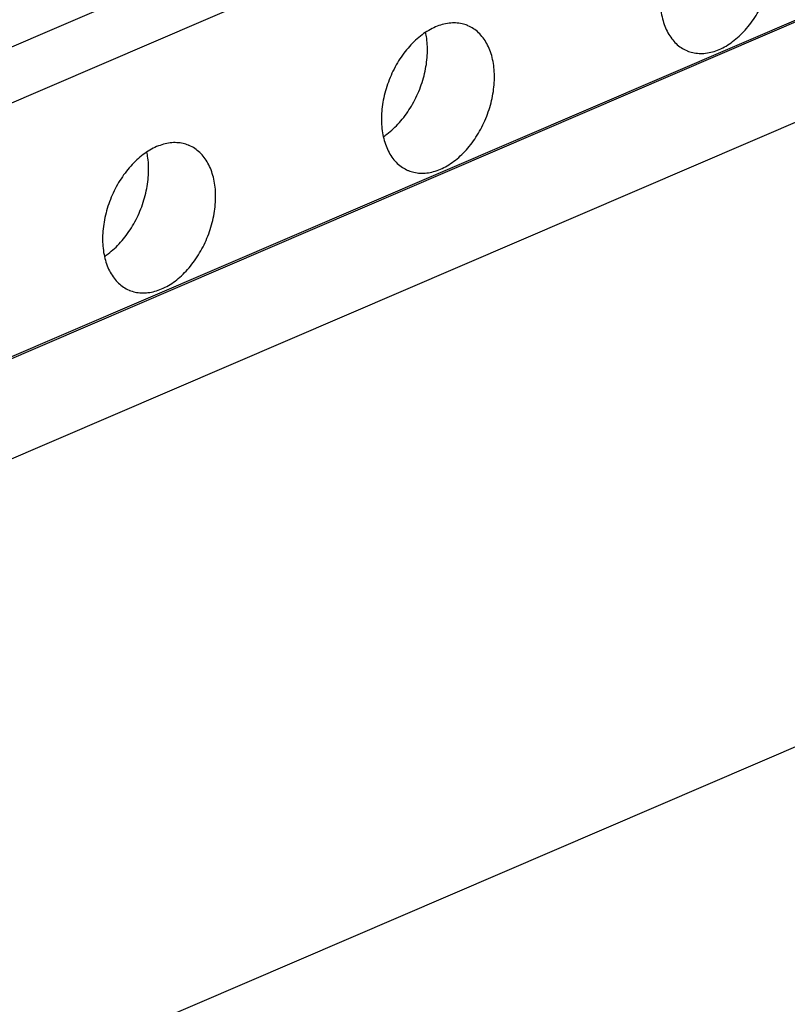
# Model space of a CAD drawing. Units: inches. Extents: x 0 to 11, y 0 to 8.5.
# Drawn here: x 9.8 to 10, y 4.8 to 5.1 of the extents above; entities that cross this region are included whole.
import ezdxf

# ---------------------------------------------------------------- set-up
doc = ezdxf.new("R2010")
doc.units = ezdxf.units.IN
doc.header["$LTSCALE"] = 0.605
doc.header["$MEASUREMENT"] = 0
doc.layers.get('0').update_dxf_attribs({"linetype": 'CONTINUOUS'})
doc.layers.add('02___PRT_ALL_AXES', color=7, linetype='CONTINUOUS')

msp = doc.modelspace()

# ---------------------------------------------------------------- linework, layer by layer
at = {"color": 7, "linetype": 'CONTINUOUS'}
for p, q in [((10.454752, 5.405244), (9.244114, 4.885057)), ((10.37182, 5.386968), (9.297582, 4.92539)), ((10.347989, 5.280551), (9.377858, 4.863705)), ((10.348613, 5.280298), (9.378481, 4.863452)), ((9.379539, 4.832794), (10.349671, 5.249641)), ((9.473862, 4.679563), (10.033863, 4.920184))]:
    msp.add_line(p, q, dxfattribs=at)
at = {"layer": '02___PRT_ALL_AXES', "color": 7, "linetype": 'CONTINUOUS'}
for points, knots in [([(9.982699, 5.128509), (9.983241, 5.128289), (9.984435, 5.127915), (9.986357, 5.12766), (9.988421, 5.127742), (9.99053, 5.128165), (9.992653, 5.128922), (9.994761, 5.13), (9.996823, 5.131381), (9.998812, 5.133047), (10.000698, 5.134972), (10.002456, 5.137129), (10.00406, 5.139486), (10.005486, 5.14201), (10.006716, 5.144665), (10.00773, 5.147411), (10.008514, 5.15021), (10.009056, 5.153021), (10.00935, 5.155804), (10.009377, 5.157646), (10.009346, 5.15855)], [0, 0, 0, 0, 0.0381174, 0.0812502, 0.1257675, 0.1722262, 0.2210123, 0.2723338, 0.3262328, 0.382606, 0.4412282, 0.501775, 0.5638452, 0.6269803, 0.6906844, 0.7544416, 0.8177345, 0.8800614, 0.9409548, 1, 1, 1, 1]), ([(9.974324, 5.143502), (9.974354, 5.142631), (9.974494, 5.140927), (9.97496, 5.138465), (9.975672, 5.136183), (9.97662, 5.134113), (9.977794, 5.132287), (9.979177, 5.130731), (9.98075, 5.129472), (9.981973, 5.128811), (9.982637, 5.128534), (9.982699, 5.128509)], [0, 0, 0, 0, 0.1441514, 0.2821232, 0.4135855, 0.538565, 0.6574997, 0.7712748, 0.8812184, 0.9890319, 1, 1, 1, 1]), ([(9.914497, 5.136387), (9.913955, 5.136607), (9.91276, 5.136981), (9.910839, 5.137236), (9.908775, 5.137154), (9.906666, 5.136731), (9.904543, 5.135974), (9.902435, 5.134897), (9.900373, 5.133515), (9.898384, 5.131849), (9.896497, 5.129924), (9.89474, 5.127768), (9.893136, 5.12541), (9.891709, 5.122886), (9.89048, 5.120231), (9.889466, 5.117485), (9.888682, 5.114686), (9.88814, 5.111875), (9.887846, 5.109092), (9.887819, 5.107251), (9.88785, 5.106346)], [0, 0, 0, 0, 0.0381174, 0.0812502, 0.1257675, 0.1722262, 0.2210123, 0.2723338, 0.3262328, 0.382606, 0.4412282, 0.501775, 0.5638452, 0.6269803, 0.6906844, 0.7544416, 0.8177345, 0.8800614, 0.9409548, 1, 1, 1, 1]), ([(9.902093, 5.129825), (9.902063, 5.130696), (9.90194, 5.132192), (9.90168, 5.133669), (9.901545, 5.13428)], [0, 0, 0, 0, 0.5820245, 1, 1, 1, 1]), ([(9.922872, 5.121394), (9.922842, 5.122265), (9.922702, 5.123969), (9.922236, 5.126431), (9.921524, 5.128713), (9.920575, 5.130783), (9.919402, 5.13261), (9.918019, 5.134165), (9.916446, 5.135424), (9.915223, 5.136085), (9.914559, 5.136362), (9.914497, 5.136387)], [0, 0, 0, 0, 0.1441514, 0.2821232, 0.4135855, 0.538565, 0.6574997, 0.7712748, 0.8812184, 0.9890319, 1, 1, 1, 1]), ([(9.888402, 5.101888), (9.88878, 5.102137), (9.889858, 5.102896), (9.891559, 5.104321), (9.893446, 5.106246), (9.895203, 5.108403), (9.896807, 5.110761), (9.898234, 5.113285), (9.899463, 5.115939), (9.900477, 5.118686), (9.901261, 5.121485), (9.901803, 5.124296), (9.902097, 5.127078), (9.902124, 5.12892), (9.902093, 5.129825)], [0, 0, 0, 0, 0.04195, 0.1221088, 0.2054654, 0.2915588, 0.3798182, 0.469592, 0.5601747, 0.6508331, 0.7408311, 0.8294556, 0.9160418, 1, 1, 1, 1]), ([(9.896225, 5.091353), (9.896767, 5.091133), (9.897961, 5.090759), (9.899883, 5.090504), (9.901947, 5.090586), (9.904055, 5.091009), (9.906179, 5.091766), (9.908286, 5.092843), (9.910349, 5.094225), (9.912338, 5.095891), (9.914224, 5.097816), (9.915982, 5.099972), (9.917586, 5.10233), (9.919012, 5.104854), (9.920241, 5.107509), (9.921255, 5.110255), (9.922039, 5.113054), (9.922582, 5.115865), (9.922876, 5.118648), (9.922903, 5.120489), (9.922872, 5.121394)], [0, 0, 0, 0, 0.0381174, 0.0812502, 0.1257675, 0.1722262, 0.2210123, 0.2723338, 0.3262328, 0.382606, 0.4412282, 0.501775, 0.5638452, 0.6269803, 0.6906844, 0.7544416, 0.8177345, 0.8800614, 0.9409548, 1, 1, 1, 1]), ([(9.88785, 5.106346), (9.88788, 5.105475), (9.88802, 5.103771), (9.888486, 5.101309), (9.889198, 5.099026), (9.890146, 5.096957), (9.89132, 5.09513), (9.892702, 5.093575), (9.894276, 5.092316), (9.895499, 5.091654), (9.896163, 5.091378), (9.896225, 5.091353)], [0, 0, 0, 0, 0.1441514, 0.2821232, 0.4135855, 0.538565, 0.6574997, 0.7712748, 0.8812184, 0.9890319, 1, 1, 1, 1]), ([(9.828023, 5.099231), (9.827481, 5.099451), (9.826286, 5.099825), (9.824365, 5.10008), (9.822301, 5.099998), (9.820192, 5.099575), (9.818069, 5.098818), (9.815961, 5.09774), (9.813898, 5.096359), (9.81191, 5.094693), (9.810023, 5.092768), (9.808266, 5.090611), (9.806662, 5.088254), (9.805235, 5.08573), (9.804006, 5.083075), (9.802992, 5.080328), (9.802208, 5.07753), (9.801665, 5.074719), (9.801372, 5.071936), (9.801344, 5.070094), (9.801376, 5.06919)], [0, 0, 0, 0, 0.0381174, 0.0812502, 0.1257675, 0.1722262, 0.2210123, 0.2723338, 0.3262328, 0.382606, 0.4412282, 0.501775, 0.5638452, 0.6269803, 0.6906844, 0.7544416, 0.8177345, 0.8800614, 0.9409548, 1, 1, 1, 1]), ([(9.815619, 5.092669), (9.815589, 5.09354), (9.815466, 5.095035), (9.815206, 5.096512), (9.815071, 5.097124)], [0, 0, 0, 0, 0.5820245, 1, 1, 1, 1]), ([(9.836398, 5.084238), (9.836368, 5.085109), (9.836228, 5.086813), (9.835762, 5.089275), (9.83505, 5.091557), (9.834101, 5.093627), (9.832928, 5.095453), (9.831545, 5.097009), (9.829972, 5.098268), (9.828749, 5.098929), (9.828085, 5.099206), (9.828023, 5.099231)], [0, 0, 0, 0, 0.1441514, 0.2821232, 0.4135855, 0.538565, 0.6574997, 0.7712748, 0.8812184, 0.9890319, 1, 1, 1, 1]), ([(9.801928, 5.064732), (9.802306, 5.064981), (9.803384, 5.06574), (9.805085, 5.067165), (9.806971, 5.06909), (9.808729, 5.071247), (9.810333, 5.073604), (9.811759, 5.076129), (9.812989, 5.078783), (9.814003, 5.08153), (9.814787, 5.084329), (9.815329, 5.08714), (9.815623, 5.089922), (9.81565, 5.091764), (9.815619, 5.092669)], [0, 0, 0, 0, 0.04195, 0.1221088, 0.2054654, 0.2915588, 0.3798182, 0.469592, 0.5601747, 0.6508331, 0.7408311, 0.8294556, 0.9160418, 1, 1, 1, 1]), ([(9.80975, 5.054197), (9.810293, 5.053977), (9.811487, 5.053603), (9.813409, 5.053348), (9.815472, 5.053429), (9.817581, 5.053853), (9.819705, 5.05461), (9.821812, 5.055687), (9.823875, 5.057069), (9.825864, 5.058734), (9.82775, 5.060659), (9.829508, 5.062816), (9.831112, 5.065174), (9.832538, 5.067698), (9.833767, 5.070353), (9.834781, 5.073099), (9.835565, 5.075898), (9.836108, 5.078709), (9.836402, 5.081491), (9.836429, 5.083333), (9.836398, 5.084238)], [0, 0, 0, 0, 0.0381174, 0.0812502, 0.1257675, 0.1722262, 0.2210123, 0.2723338, 0.3262328, 0.382606, 0.4412282, 0.501775, 0.5638452, 0.6269803, 0.6906844, 0.7544416, 0.8177345, 0.8800614, 0.9409548, 1, 1, 1, 1]), ([(9.801376, 5.06919), (9.801406, 5.068318), (9.801546, 5.066615), (9.802012, 5.064153), (9.802723, 5.06187), (9.803672, 5.059801), (9.804845, 5.057974), (9.806228, 5.056419), (9.807802, 5.05516), (9.809025, 5.054498), (9.809689, 5.054222), (9.80975, 5.054197)], [0, 0, 0, 0, 0.1441514, 0.2821232, 0.4135855, 0.538565, 0.6574997, 0.7712748, 0.8812184, 0.9890319, 1, 1, 1, 1])]:
    msp.add_open_spline(points, degree=3, knots=knots, dxfattribs=at)

doc.saveas('drawing.dxf')
